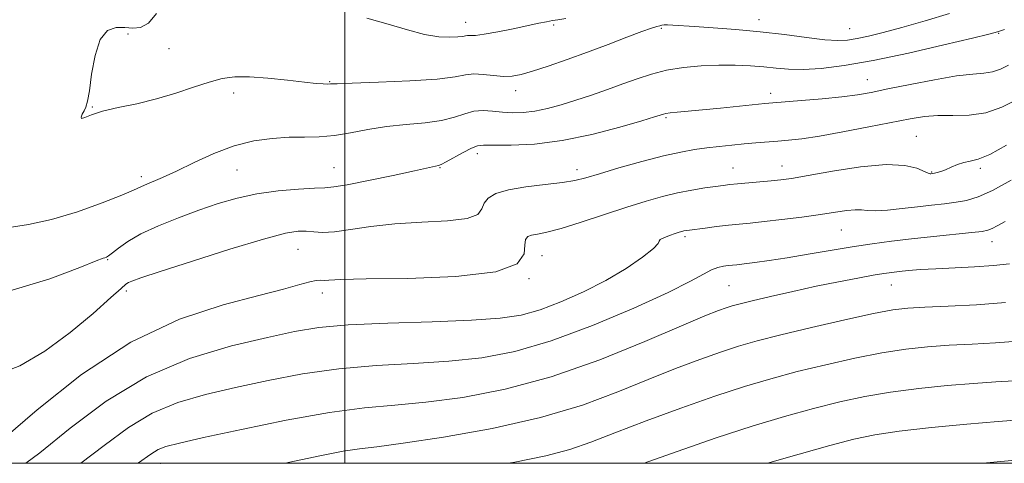
# Model space of a CAD drawing. Extents: x 2062300 to 2065200, y 337300 to 340200.
# Drawn here: x 2064412 to 2064679, y 337500 to 337620 of the extents above; entities that cross this region are included whole.
import ezdxf

# ---------------------------------------------------------------- set-up
doc = ezdxf.new("R2010")
doc.units = 0
doc.header["$MEASUREMENT"] = 0
for name, color, linetype, lineweight in [('32000', 7, 'Continuous', 0), ('DTM SPOT ELEVATION', 2, 'Continuous', 13), ('INDEX CONTOUR', 41, 'Continuous', 13), ('INTERMEDIATE CONTOUR', 44, 'Continuous', 0)]:
    doc.layers.add(name, color=color, linetype=linetype, lineweight=lineweight)

msp = doc.modelspace()

# ---------------------------------------------------------------- linework, layer by layer
at = {"layer": '32000', "flags": 128}
for points in [[(2062500, 337500), (2065000, 337500), (2065000, 340000), (2062500, 340000), (2062500, 337500)], [(2064500, 340000), (2064500, 337500)]]:
    msp.add_lwpolyline(points, dxfattribs=at)
at = {"layer": 'DTM SPOT ELEVATION'}
for p in [(2064532.78, 337619.57, 1312.7), (2064556.72, 337618.84, 1311.8), (2064612.34, 337620.23, 1310.6), (2064441.19, 337616.4, 1310.8), (2064585.88, 337617.92, 1309.8), (2064636.98, 337617.81, 1310.9), (2064677.36, 337616.57, 1307.9), (2064452.35, 337612.38, 1311.1), (2064495.88, 337603.46, 1310.1), (2064641.74, 337604, 1306.8), (2064469.9, 337600.35, 1309.5), (2064546.39, 337601.03, 1309.4), (2064615.49, 337600.24, 1306.5), (2064431.51, 337596.6, 1310.1), (2064587.13, 337593.7, 1305.8), (2064655.06, 337588.61, 1302.9), (2064535.98, 337583.97, 1305.5), (2064470.75, 337579.47, 1307.1), (2064497.09, 337580.13, 1306.9), (2064525.88, 337580.15, 1305.9), (2064562.99, 337579.55, 1304.5), (2064605.28, 337580.08, 1302.8), (2064618.6, 337580.58, 1302.7), (2064659.2, 337578.93, 1302.1), (2064672.38, 337579.91, 1301.7), (2064444.88, 337577.66, 1308.4), (2064634.72, 337563.21, 1299.1), (2064592.29, 337561.43, 1299.7), (2064675.53, 337560.03, 1297.3), (2064487.3, 337557.99, 1303.1), (2064435.7, 337555.2, 1305.9), (2064553.54, 337556.27, 1301.1), (2064550, 337550, 1301.99), (2064440.76, 337546.7, 1303.65), (2064604.19, 337548.13, 1297), (2064648.3, 337548.33, 1295.19), (2064493.96, 337546.18, 1301.49), (2064450, 337500, 1295.25)]:
    msp.add_point(p, dxfattribs=at)
at = {"layer": 'INDEX CONTOUR'}
for points in [[(2064448.983, 337621.953, 1310), (2064446.745, 337619.342, 1310), (2064444.622, 337618.131, 1310), (2064442.57, 337617.945, 1310), (2064440.406, 337618.166, 1310), (2064438.03, 337618.164, 1310), (2064435.683, 337617.284, 1310), (2064433.686, 337614.862, 1310), (2064432.28, 337610.579, 1310), (2064431.36, 337605.488, 1310), (2064430.742, 337600.987, 1310), (2064430.258, 337598.122, 1310), (2064429.816, 337596.543, 1310), (2064429.34, 337595.55, 1310), (2064428.819, 337594.604, 1310), (2064428.48, 337593.819, 1310), (2064428.614, 337593.47, 1310), (2064429.494, 337593.745, 1310), (2064431.332, 337594.481, 1310), (2064434.327, 337595.431, 1310), (2064438.557, 337596.405, 1310), (2064443.618, 337597.471, 1310), (2064448.99, 337598.756, 1310), (2064454.204, 337600.319, 1310), (2064459.008, 337601.945, 1310), (2064463.202, 337603.349, 1310), (2064466.736, 337604.297, 1310), (2064470.156, 337604.767, 1310), (2064474.157, 337604.788, 1310), (2064479.153, 337604.42, 1310), (2064484.447, 337603.856, 1310), (2064489.06, 337603.319, 1310), (2064492.245, 337602.986, 1310), (2064494.187, 337602.834, 1310), (2064495.303, 337602.795, 1310), (2064496.163, 337602.813, 1310), (2064497.964, 337602.891, 1310), (2064502.056, 337603.046, 1310), (2064509.179, 337603.292, 1310), (2064517.637, 337603.649, 1310), (2064525.123, 337604.133, 1310), (2064529.933, 337604.724, 1310), (2064532.781, 337605.257, 1310), (2064534.979, 337605.533, 1310), (2064537.558, 337605.428, 1310), (2064540.4, 337605.125, 1310), (2064543.101, 337604.884, 1310), (2064545.433, 337604.934, 1310), (2064547.84, 337605.374, 1310), (2064550.941, 337606.271, 1310), (2064555.181, 337607.66, 1310), (2064560.305, 337609.433, 1310), (2064565.885, 337611.448, 1310), (2064571.474, 337613.543, 1310), (2064576.551, 337615.481, 1310), (2064580.577, 337617.004, 1310), (2064583.178, 337617.933, 1310), (2064584.649, 337618.401, 1310), (2064585.452, 337618.619, 1310), (2064586.014, 337618.759, 1310), (2064586.618, 337618.843, 1310), (2064587.513, 337618.856, 1310), (2064588.964, 337618.782, 1310), (2064594.914, 337618.381, 1310), (2064599.977, 337618.054, 1310), (2064606.096, 337617.604, 1310), (2064612.714, 337616.989, 1310), (2064619.281, 337616.204, 1310), (2064625.278, 337615.414, 1310), (2064630.194, 337614.826, 1310), (2064633.724, 337614.597, 1310), (2064636.401, 337614.717, 1310), (2064638.963, 337615.128, 1310), (2064642.069, 337615.796, 1310), (2064646.049, 337616.78, 1310), (2064651.153, 337618.165, 1310), (2064657.418, 337619.969, 1310), (2064664.037, 337621.943, 1310)], [(2064413.495, 337500, 1300), (2064417.269, 337502.802, 1300), (2064425.543, 337509.524, 1300), (2064435.274, 337516.837, 1300), (2064446.212, 337523.464, 1300), (2064457.933, 337528.413, 1300), (2064469.311, 337531.829, 1300), (2064479.043, 337534.138, 1300), (2064486.407, 337535.726, 1300), (2064492.992, 337536.793, 1300), (2064500.964, 337537.496, 1300), (2064511.735, 337537.985, 1300), (2064523.677, 337538.374, 1300), (2064534.41, 337538.772, 1300), (2064542.198, 337539.307, 1300), (2064547.891, 337540.178, 1300), (2064552.99, 337541.604, 1300), (2064558.665, 337543.736, 1300), (2064564.763, 337546.453, 1300), (2064570.804, 337549.566, 1300), (2064576.308, 337552.842, 1300), (2064580.79, 337555.877, 1300), (2064583.766, 337558.218, 1300), (2064585.002, 337559.566, 1300), (2064585.253, 337560.221, 1300), (2064585.526, 337560.632, 1300), (2064586.57, 337561.151, 1300), (2064588.117, 337561.74, 1300), (2064589.643, 337562.265, 1300), (2064590.742, 337562.624, 1300), (2064591.477, 337562.842, 1300), (2064592.025, 337562.978, 1300), (2064592.596, 337563.085, 1300), (2064593.522, 337563.22, 1300), (2064597.736, 337563.763, 1300), (2064600.871, 337564.147, 1300), (2064604.056, 337564.511, 1300), (2064606.961, 337564.808, 1300), (2064609.996, 337565.108, 1300), (2064613.757, 337565.507, 1300), (2064618.605, 337566.074, 1300), (2064623.961, 337566.749, 1300), (2064629.012, 337567.441, 1300), (2064633.103, 337568.059, 1300), (2064636.214, 337568.517, 1300), (2064638.484, 337568.73, 1300), (2064640.137, 337568.664, 1300), (2064641.741, 337568.489, 1300), (2064643.947, 337568.427, 1300), (2064647.209, 337568.639, 1300), (2064651.183, 337569.048, 1300), (2064655.326, 337569.518, 1300), (2064659.187, 337569.944, 1300), (2064662.68, 337570.34, 1300), (2064665.81, 337570.751, 1300), (2064668.682, 337571.275, 1300), (2064671.785, 337572.229, 1300), (2064675.706, 337573.98, 1300), (2064680.75, 337576.704, 1300)], [(2064581.216, 337500, 1290), (2064590.203, 337503.227, 1290), (2064600.756, 337506.878, 1290), (2064610.518, 337510.037, 1290), (2064619.306, 337512.667, 1290), (2064627.174, 337514.841, 1290), (2064634.261, 337516.634, 1290), (2064641.041, 337518.106, 1290), (2064648.07, 337519.317, 1290), (2064655.699, 337520.314, 1290), (2064663.435, 337521.102, 1290), (2064670.581, 337521.674, 1290), (2064676.602, 337522.046, 1290), (2064681.617, 337522.332, 1290)]]:
    msp.add_polyline3d(points, dxfattribs=at)
at = {"layer": 'INTERMEDIATE CONTOUR'}
for points in [[(2064505.965, 337620.65, 1312), (2064511.79, 337619.021, 1312), (2064517.066, 337617.45, 1312), (2064521.678, 337616.245, 1312), (2064525.524, 337615.628, 1312), (2064528.547, 337615.472, 1312), (2064530.703, 337615.565, 1312), (2064532.015, 337615.72, 1312), (2064532.777, 337615.858, 1312), (2064533.35, 337615.931, 1312), (2064534.108, 337615.923, 1312), (2064535.468, 337615.977, 1312), (2064537.861, 337616.277, 1312), (2064541.496, 337616.935, 1312), (2064545.72, 337617.793, 1312), (2064552.628, 337619.26, 1312), (2064554.756, 337619.696, 1312), (2064556.361, 337619.988, 1312), (2064557.85, 337620.219, 1312), (2064559.982, 337620.594, 1312)], [(2064408.954, 337563.908, 1308), (2064414.265, 337564.708, 1308), (2064420.509, 337566.052, 1308), (2064427.486, 337568.157, 1308), (2064434.222, 337570.567, 1308), (2064439.55, 337572.663, 1308), (2064442.685, 337573.993, 1308), (2064445.731, 337575.416, 1308), (2064450.574, 337577.468, 1308), (2064454.387, 337579.203, 1308), (2064459.147, 337581.489, 1308), (2064464.505, 337583.929, 1308), (2064470.025, 337586.017, 1308), (2064475.338, 337587.37, 1308), (2064480.319, 337588.081, 1308), (2064484.909, 337588.365, 1308), (2064489.101, 337588.437, 1308), (2064493.107, 337588.523, 1308), (2064497.194, 337588.848, 1308), (2064501.581, 337589.556, 1308), (2064506.308, 337590.458, 1308), (2064511.367, 337591.282, 1308), (2064516.671, 337591.845, 1308), (2064521.811, 337592.304, 1308), (2064526.298, 337592.905, 1308), (2064529.795, 337593.798, 1308), (2064532.565, 337594.749, 1308), (2064535.023, 337595.426, 1308), (2064537.514, 337595.596, 1308), (2064540.098, 337595.417, 1308), (2064542.769, 337595.141, 1308), (2064545.53, 337594.992, 1308), (2064548.44, 337595.069, 1308), (2064551.57, 337595.443, 1308), (2064554.979, 337596.16, 1308), (2064558.68, 337597.176, 1308), (2064562.674, 337598.421, 1308), (2064566.926, 337599.828, 1308), (2064571.252, 337601.316, 1308), (2064575.432, 337602.813, 1308), (2064579.337, 337604.237, 1308), (2064583.187, 337605.509, 1308), (2064587.297, 337606.546, 1308), (2064591.871, 337607.287, 1308), (2064596.704, 337607.743, 1308), (2064601.484, 337607.947, 1308), (2064605.947, 337607.934, 1308), (2064610.026, 337607.753, 1308), (2064613.7, 337607.453, 1308), (2064617.031, 337607.102, 1308), (2064620.413, 337606.822, 1308), (2064624.325, 337606.752, 1308), (2064629.219, 337607.03, 1308), (2064635.455, 337607.791, 1308), (2064643.37, 337609.168, 1308), (2064652.918, 337611.181, 1308), (2064662.531, 337613.39, 1308), (2064670.255, 337615.239, 1308), (2064674.748, 337616.341, 1308), (2064677.089, 337616.979, 1308), (2064678.967, 337617.607, 1308)], [(2064408.856, 337546.654, 1306), (2064419.983, 337549.959, 1306), (2064428.114, 337553.083, 1306), (2064432.618, 337554.873, 1306), (2064434.453, 337555.56, 1306), (2064434.977, 337555.717, 1306), (2064435.35, 337555.853, 1306), (2064435.959, 337556.222, 1306), (2064436.996, 337557.01, 1306), (2064438.658, 337558.348, 1306), (2064441.165, 337560.132, 1306), (2064444.741, 337562.198, 1306), (2064449.478, 337564.39, 1306), (2064454.919, 337566.572, 1306), (2064460.475, 337568.611, 1306), (2064465.714, 337570.394, 1306), (2064470.835, 337571.875, 1306), (2064476.194, 337573.027, 1306), (2064481.947, 337573.835, 1306), (2064487.442, 337574.34, 1306), (2064491.826, 337574.598, 1306), (2064494.65, 337574.704, 1306), (2064497.077, 337574.906, 1306), (2064500.675, 337575.494, 1306), (2064506.447, 337576.639, 1306), (2064513.144, 337578.045, 1306), (2064518.957, 337579.296, 1306), (2064525.426, 337580.722, 1306), (2064526.144, 337580.999, 1306), (2064527.475, 337581.678, 1306), (2064532.148, 337584.277, 1306), (2064534.388, 337585.443, 1306), (2064535.988, 337586.052, 1306), (2064537.686, 337586.227, 1306), (2064540.487, 337586.198, 1306), (2064545.159, 337586.209, 1306), (2064551.476, 337586.534, 1306), (2064558.969, 337587.461, 1306), (2064567.05, 337589.135, 1306), (2064574.65, 337591.123, 1306), (2064580.582, 337592.849, 1306), (2064584.012, 337593.878, 1306), (2064585.526, 337594.345, 1306), (2064586.463, 337594.661, 1306), (2064587.104, 337594.8, 1306), (2064588.269, 337594.958, 1306), (2064590.212, 337595.152, 1306), (2064597.018, 337595.783, 1306), (2064601.949, 337596.27, 1306), (2064613.983, 337597.482, 1306), (2064616.162, 337597.677, 1306), (2064623.886, 337598.324, 1306), (2064629.542, 337598.83, 1306), (2064634.878, 337599.37, 1306), (2064639.051, 337599.906, 1306), (2064642.817, 337600.552, 1306), (2064647.333, 337601.459, 1306), (2064653.35, 337602.691, 1306), (2064659.992, 337603.985, 1306), (2064665.975, 337604.993, 1306), (2064670.335, 337605.487, 1306), (2064673.366, 337605.723, 1306), (2064675.686, 337606.077, 1306), (2064677.832, 337606.833, 1306), (2064680.04, 337607.902, 1306)], [(2064404.972, 337523.771, 1304), (2064411.849, 337526.387, 1304), (2064418.689, 337530.354, 1304), (2064425.549, 337535.421, 1304), (2064431.78, 337540.648, 1304), (2064436.559, 337544.918, 1304), (2064439.335, 337547.424, 1304), (2064440.655, 337548.551, 1304), (2064441.338, 337548.995, 1304), (2064442.287, 337549.406, 1304), (2064444.728, 337550.258, 1304), (2064449.975, 337551.984, 1304), (2064458.681, 337554.795, 1304), (2064468.881, 337558.018, 1304), (2064477.954, 337560.758, 1304), (2064483.923, 337562.338, 1304), (2064487.384, 337562.936, 1304), (2064489.577, 337562.948, 1304), (2064491.605, 337562.745, 1304), (2064494.019, 337562.596, 1304), (2064497.233, 337562.746, 1304), (2064501.577, 337563.345, 1304), (2064507.056, 337564.172, 1304), (2064513.588, 337564.915, 1304), (2064520.889, 337565.364, 1304), (2064527.868, 337565.739, 1304), (2064533.227, 337566.368, 1304), (2064536.083, 337567.481, 1304), (2064537.216, 337568.93, 1304), (2064537.814, 337570.469, 1304), (2064538.922, 337571.893, 1304), (2064541.006, 337573.132, 1304), (2064544.382, 337574.155, 1304), (2064549.133, 337574.95, 1304), (2064554.395, 337575.576, 1304), (2064559.068, 337576.116, 1304), (2064562.443, 337576.666, 1304), (2064565.366, 337577.396, 1304), (2064569.07, 337578.492, 1304), (2064574.394, 337580.048, 1304), (2064580.574, 337581.782, 1304), (2064586.445, 337583.317, 1304), (2064591.129, 337584.371, 1304), (2064594.875, 337585.033, 1304), (2064598.221, 337585.486, 1304), (2064601.592, 337585.876, 1304), (2064604.995, 337586.233, 1304), (2064608.319, 337586.551, 1304), (2064611.489, 337586.828, 1304), (2064617.445, 337587.308, 1304), (2064620.414, 337587.566, 1304), (2064623.971, 337587.982, 1304), (2064628.765, 337588.713, 1304), (2064635.127, 337589.844, 1304), (2064642.128, 337591.174, 1304), (2064653.401, 337593.381, 1304), (2064657.252, 337593.987, 1304), (2064660.898, 337594.25, 1304), (2064664.985, 337594.249, 1304), (2064669.418, 337594.359, 1304), (2064673.924, 337595.033, 1304), (2064678.246, 337596.555, 1304), (2064682.202, 337598.543, 1304)], [(2064407.452, 337506.674, 1302), (2064416.56, 337514.52, 1302), (2064428.643, 337524.039, 1302), (2064442.031, 337532.828, 1302), (2064455.18, 337539.028, 1302), (2064467.037, 337542.949, 1302), (2064476.67, 337545.442, 1302), (2064483.431, 337547.228, 1302), (2064487.794, 337548.478, 1302), (2064490.509, 337549.228, 1302), (2064492.261, 337549.543, 1302), (2064493.453, 337549.598, 1302), (2064494.42, 337549.592, 1302), (2064495.738, 337549.681, 1302), (2064498.94, 337549.836, 1302), (2064505.8, 337549.982, 1302), (2064517.162, 337550.127, 1302), (2064530.151, 337550.611, 1302), (2064540.96, 337551.861, 1302), (2064546.769, 337554.104, 1302), (2064548.706, 337556.789, 1302), (2064548.884, 337559.167, 1302), (2064549.07, 337560.671, 1302), (2064549.658, 337561.447, 1302), (2064550.698, 337561.821, 1302), (2064552.301, 337562.112, 1302), (2064554.834, 337562.617, 1302), (2064558.727, 337563.63, 1302), (2064564.178, 337565.321, 1302), (2064576.565, 337569.413, 1302), (2064581.779, 337571.056, 1302), (2064586.225, 337572.32, 1302), (2064590.259, 337573.295, 1302), (2064594.129, 337574.057, 1302), (2064597.65, 337574.638, 1302), (2064600.531, 337575.056, 1302), (2064602.634, 337575.343, 1302), (2064604.43, 337575.554, 1302), (2064606.546, 337575.759, 1302), (2064615.698, 337576.543, 1302), (2064618.275, 337576.811, 1302), (2064621.223, 337577.234, 1302), (2064625.668, 337578, 1302), (2064632.277, 337579.177, 1302), (2064639.88, 337580.353, 1302), (2064646.847, 337580.998, 1302), (2064651.904, 337580.751, 1302), (2064655.175, 337579.954, 1302), (2064658.233, 337578.644, 1302), (2064658.769, 337578.485, 1302), (2064659.016, 337578.482, 1302), (2064659.495, 337578.549, 1302), (2064659.95, 337578.635, 1302), (2064660.663, 337578.792, 1302), (2064661.654, 337579.079, 1302), (2064662.928, 337579.554, 1302), (2064664.469, 337580.237, 1302), (2064666.166, 337580.966, 1302), (2064667.886, 337581.533, 1302), (2064669.613, 337581.864, 1302), (2064671.795, 337582.406, 1302), (2064674.996, 337583.739, 1302), (2064679.5, 337586.202, 1302)], [(2064428.42, 337500, 1298), (2064434.801, 337504.836, 1298), (2064441.344, 337509.663, 1298), (2064447.807, 337513.583, 1298), (2064454.725, 337516.479, 1298), (2064462.239, 337518.658, 1298), (2064470.39, 337520.543, 1298), (2064479.195, 337522.446, 1298), (2064488.568, 337524.225, 1298), (2064498.403, 337525.627, 1298), (2064508.54, 337526.498, 1298), (2064518.617, 337527.066, 1298), (2064528.223, 337527.658, 1298), (2064537.165, 337528.611, 1298), (2064546.123, 337530.313, 1298), (2064555.996, 337533.166, 1298), (2064567.225, 337537.336, 1298), (2064578.42, 337542.055, 1298), (2064587.73, 337546.319, 1298), (2064593.81, 337549.35, 1298), (2064597.333, 337551.262, 1298), (2064599.473, 337552.395, 1298), (2064601.209, 337553.052, 1298), (2064602.723, 337553.4, 1298), (2064604.002, 337553.572, 1298), (2064606.402, 337553.823, 1298), (2064608.33, 337554.04, 1298), (2064611.246, 337554.397, 1298), (2064615.17, 337554.933, 1298), (2064620.028, 337555.682, 1298), (2064625.683, 337556.646, 1298), (2064631.707, 337557.702, 1298), (2064637.604, 337558.697, 1298), (2064643.032, 337559.512, 1298), (2064648.274, 337560.191, 1298), (2064653.77, 337560.817, 1298), (2064659.731, 337561.448, 1298), (2064670.059, 337562.519, 1298), (2064672.88, 337562.859, 1298), (2064674.45, 337563.182, 1298), (2064675.577, 337563.647, 1298), (2064676.996, 337564.396, 1298), (2064679.165, 337565.497, 1298)], [(2064443.843, 337500, 1296), (2064444.06, 337500.148, 1296), (2064447.415, 337502.489, 1296), (2064449.402, 337503.705, 1296), (2064451.517, 337504.544, 1296), (2064455.168, 337505.487, 1296), (2064461.738, 337506.95, 1296), (2064471.982, 337509.167, 1296), (2064484.146, 337511.656, 1296), (2064495.841, 337513.759, 1296), (2064505.345, 337515.01, 1296), (2064513.557, 337515.759, 1296), (2064522.036, 337516.543, 1296), (2064532.023, 337517.866, 1296), (2064543.477, 337520.061, 1296), (2064556.041, 337523.422, 1296), (2064569.154, 337528.012, 1296), (2064581.443, 337532.973, 1296), (2064591.334, 337537.215, 1296), (2064597.718, 337539.927, 1296), (2064601.348, 337541.385, 1296), (2064603.439, 337542.141, 1296), (2064605.13, 337542.686, 1296), (2064607.243, 337543.267, 1296), (2064610.518, 337544.072, 1296), (2064615.449, 337545.223, 1296), (2064621.503, 337546.589, 1296), (2064627.898, 337547.972, 1296), (2064633.927, 337549.202, 1296), (2064639.186, 337550.214, 1296), (2064643.347, 337550.968, 1296), (2064646.248, 337551.451, 1296), (2064648.386, 337551.752, 1296), (2064650.425, 337551.984, 1296), (2064652.946, 337552.236, 1296), (2064656.199, 337552.503, 1296), (2064660.348, 337552.755, 1296), (2064670.856, 337553.228, 1296), (2064675.973, 337553.569, 1296), (2064680.277, 337554.079, 1296)], [(2064483.807, 337500, 1294), (2064486.41, 337500.582, 1294), (2064493.673, 337502.129, 1294), (2064499.557, 337503.258, 1294), (2064504.01, 337503.929, 1294), (2064508.729, 337504.502, 1294), (2064515.849, 337505.428, 1294), (2064526.771, 337507.073, 1294), (2064539.955, 337509.423, 1294), (2064553.127, 337512.374, 1294), (2064564.476, 337515.783, 1294), (2064574.04, 337519.353, 1294), (2064582.32, 337522.752, 1294), (2064589.722, 337525.704, 1294), (2064596.281, 337528.168, 1294), (2064601.936, 337530.162, 1294), (2064606.828, 337531.755, 1294), (2064611.898, 337533.209, 1294), (2064618.289, 337534.836, 1294), (2064626.645, 337536.826, 1294), (2064635.624, 337538.877, 1294), (2064643.388, 337540.564, 1294), (2064648.701, 337541.581, 1294), (2064652.748, 337542.077, 1294), (2064657.316, 337542.323, 1294), (2064663.722, 337542.563, 1294), (2064671.385, 337542.932, 1294), (2064679.255, 337543.543, 1294)], [(2064544.414, 337500, 1292), (2064546.148, 337500.302, 1292), (2064554.586, 337502.007, 1292), (2064561.095, 337503.756, 1292), (2064566.8, 337505.759, 1292), (2064573.306, 337508.288, 1292), (2064581.726, 337511.48, 1292), (2064591.214, 337514.951, 1292), (2064600.434, 337518.184, 1292), (2064608.403, 337520.796, 1292), (2064615.569, 337522.925, 1292), (2064622.731, 337524.84, 1292), (2064630.453, 337526.73, 1292), (2064638.333, 337528.492, 1292), (2064645.73, 337529.941, 1292), (2064652.2, 337530.947, 1292), (2064658.091, 337531.59, 1292), (2064663.949, 337531.999, 1292), (2064670.162, 337532.304, 1292), (2064676.501, 337532.632, 1292), (2064682.581, 337533.105, 1292)], [(2064614.696, 337500, 1288), (2064623.242, 337502.48, 1288), (2064631.616, 337504.844, 1288), (2064638.069, 337506.538, 1288), (2064643.75, 337507.721, 1288), (2064650.413, 337508.693, 1288), (2064659.197, 337509.682, 1288), (2064668.778, 337510.615, 1288), (2064677.213, 337511.349, 1288), (2064683.043, 337511.788, 1288)], [(2064672.767, 337500, 1286), (2064674.121, 337500.128, 1286), (2064683.845, 337501.025, 1286)]]:
    msp.add_polyline3d(points, dxfattribs=at)

doc.saveas('drawing.dxf')
